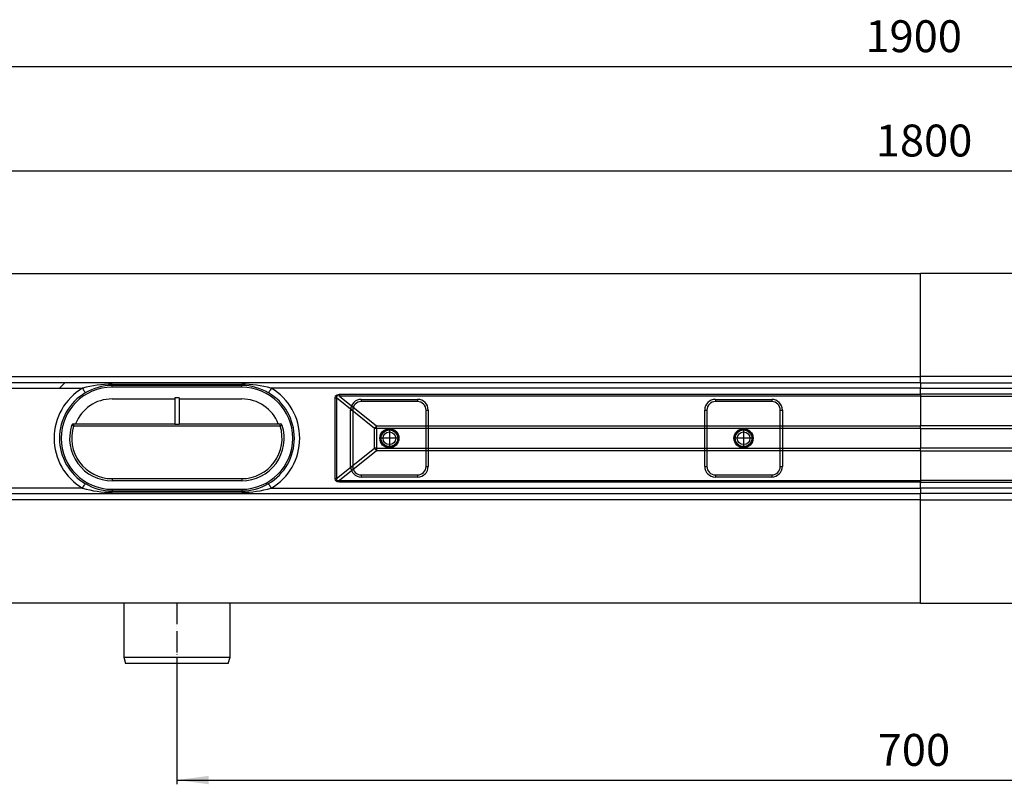
# Model space of a CAD drawing. Units: millimetres. Extents: x -836 to 1543, y -180 to 645.
# Drawn here: x -310 to 153, y -180 to 180 of the extents above; entities that cross this region are included whole.
import ezdxf

# ---------------------------------------------------------------- set-up
doc = ezdxf.new("R2010")
doc.units = ezdxf.units.MM
doc.linetypes.add('DOT_CENTER', pattern=[14, 12, -1, 0, -1])
doc.linetypes.add('PHANTOM', pattern=[13, 10, -1, 0, -1, 0, -1])
doc.layers.add('1', color=7, linetype='Continuous')
doc.styles.add('CONVERTER_11', font='txt.shx', dxfattribs={"width": 0.9})
doc.dimstyles.new('ME10_DIM_12', dxfattribs={"dimtxt": 15, "dimasz": 15, "dimexe": 2, "dimexo": 0, "dimgap": 2, "dimtad": 1, "dimdsep": 46, "dimtxsty": 'CONVERTER_11', "dimsah": 1, "dimcen": 0.09, "dimclrd": 4, "dimclre": 4, "dimclrt": 1, "dimadec": 0, "dimazin": 0, "dimtfac": 1, "dimtdec": 4, "dimtix": 1, "dimtmove": 0, "dimatfit": 3, "dimfxl": 1, "dimtolj": 1, "dimtzin": 0, "dimarcsym": 0})
doc.dimstyles.new('ME10_DIM_14', dxfattribs={"dimtxt": 15, "dimasz": 15, "dimexe": 2, "dimexo": 0, "dimgap": 2, "dimtad": 1, "dimdsep": 46, "dimtxsty": 'CONVERTER_11', "dimsah": 1, "dimcen": 0.09, "dimclrd": 4, "dimclre": 4, "dimclrt": 1, "dimadec": 0, "dimazin": 0, "dimtfac": 1, "dimtdec": 4, "dimtix": 1, "dimtmove": 0, "dimatfit": 3, "dimfxl": 1, "dimtolj": 1, "dimtzin": 0, "dimarcsym": 0})
doc.dimstyles.new('ME10_DIM_15', dxfattribs={"dimtxt": 15, "dimasz": 15, "dimexe": 2, "dimexo": 0, "dimgap": 2, "dimtad": 1, "dimdsep": 46, "dimtxsty": 'CONVERTER_11', "dimsah": 1, "dimcen": 0.09, "dimclrd": 4, "dimclre": 4, "dimclrt": 1, "dimadec": 0, "dimazin": 0, "dimtfac": 1, "dimtdec": 4, "dimtix": 1, "dimtmove": 0, "dimatfit": 3, "dimfxl": 1, "dimtolj": 1, "dimtzin": 0, "dimarcsym": 0})

# ---------------------------------------------------------------- blocks, each defined once
blk = doc.blocks.new('*D4')
at = {"layer": '1', "color": 4, "linetype": 'Continuous'}
for p, q in [((-236.27, -119.94), (-236.27, -179.69)), ((463.73, -119.94), (463.73, -179.69)), ((-236.27, -177.69), (463.73, -177.69))]:
    blk.add_line(p, q, dxfattribs=at)
at = {"layer": '1', "color": 4}
for points in [[(-221.27, -175.72), (-221.27, -179.67), (-236.27, -177.69)], [(448.73, -179.67), (448.73, -175.72), (463.73, -177.69)]]:
    blk.add_solid(points, dxfattribs=at)
at = {"layer": '1', "color": 1, "insert": (93.53, -175.69), "char_height": 15, "attachment_point": 7, "rotation": 0.0001, "line_spacing_factor": 0.60024, "style": 'CONVERTER_11'}
blk.add_mtext('700', dxfattribs=at)
blk = doc.blocks.new('*D6')
at = {"layer": '1', "color": 4, "linetype": 'Continuous'}
for p, q in [((-836.27, 55.56), (-836.27, 159.94)), ((-836.27, 157.94), (1063.73, 157.94)), ((1063.73, 55.56), (1063.73, 159.94))]:
    blk.add_line(p, q, dxfattribs=at)
at = {"layer": '1', "color": 4}
for points in [[(-821.27, 159.91), (-821.27, 155.96), (-836.27, 157.94)], [(1048.73, 155.96), (1048.73, 159.91), (1063.73, 157.94)]]:
    blk.add_solid(points, dxfattribs=at)
at = {"layer": '1', "color": 1, "insert": (87.73, 159.94), "char_height": 15, "attachment_point": 7, "rotation": 0.0001, "line_spacing_factor": 0.60024, "style": 'CONVERTER_11'}
blk.add_mtext('1900', dxfattribs=at)
blk = doc.blocks.new('*D7')
at = {"layer": '1', "color": 4, "linetype": 'Continuous'}
for p, q in [((-786.27, 6.56), (-786.27, 110.88)), ((-786.27, 108.88), (1013.73, 108.88)), ((1013.73, 6.56), (1013.73, 110.88))]:
    blk.add_line(p, q, dxfattribs=at)
at = {"layer": '1', "color": 4}
for points in [[(-771.27, 110.85), (-771.27, 106.9), (-786.27, 108.88)], [(998.73, 106.9), (998.73, 110.85), (1013.73, 108.88)]]:
    blk.add_solid(points, dxfattribs=at)
at = {"layer": '1', "color": 1, "insert": (92.63, 110.88), "char_height": 15, "attachment_point": 7, "rotation": 0.0001, "line_spacing_factor": 0.60024, "style": 'CONVERTER_11'}
blk.add_mtext('1800', dxfattribs=at)
blk = doc.blocks.new('HL50FU-0-190', base_point=(353.548, 232.422))
at = {"color": 7, "linetype": 'Continuous'}
for p, q in [((-831.273, 60.559), (113.727, 60.559)), ((1058.727, 60.559), (113.727, 60.559)), ((113.727, 12.059), (113.727, 60.559)), ((-783.773, 12.059), (113.727, 12.059)), ((113.727, 9.059), (113.727, 12.059)), ((1011.227, 12.059), (113.727, 12.059)), ((113.727, 9.059), (-783.773, 9.059)), ((-641.245, 6.559), (-280.667, 6.559)), ((-291.532, 6.559), (-289.95, 8.152)), ((-289.95, 8.152), (-288.95, 9.059)), ((-280.667, 6.559), (-280.419, 6.139)), ((-280.419, 6.139), (-280.18, 5.736)), ((-280.18, 5.736), (-279.96, 5.364)), ((-279.96, 5.364), (-279.767, 5.037)), ((-279.767, 5.037), (-279.609, 4.77)), ((-279.609, 4.77), (-279.491, 4.571)), ((-266.773, 8.459), (-266.773, 7.859)), ((-266.773, 8.459), (-205.773, 8.459)), ((-266.773, 7.059), (-266.773, 7.859)), ((-205.773, 7.859), (-266.773, 7.859)), ((-205.773, 7.059), (-266.773, 7.059)), ((-205.773, 8.459), (-205.773, 7.859)), ((-205.773, 7.059), (-205.773, 7.859)), ((-192.937, 4.77), (-193.054, 4.571)), ((-192.779, 5.037), (-192.937, 4.77)), ((-192.586, 5.364), (-192.779, 5.037)), ((-192.366, 5.736), (-192.586, 5.364)), ((-192.127, 6.139), (-192.366, 5.736)), ((-191.879, 6.559), (-192.127, 6.139)), ((113.727, 6.559), (-191.879, 6.559)), ((113.727, 9.059), (113.727, 6.559)), ((113.727, 9.059), (1011.227, 9.059)), ((113.727, 3.708), (113.727, 6.559)), ((113.727, 6.559), (419.333, 6.559)), ((-279.491, 4.571), (-279.419, 4.448)), ((-279.419, 4.448), (-279.394, 4.407)), ((-266.773, 1.559), (-237.273, 1.559)), ((-237.273, 2.059), (-237.273, -10.441)), ((-235.273, 2.059), (-237.273, 2.059)), ((-235.273, 2.059), (-235.273, -10.441)), ((-235.273, 1.559), (-205.773, 1.559)), ((-193.127, 4.448), (-193.151, 4.407)), ((-193.054, 4.571), (-193.127, 4.448)), ((-161.799, 1.989), (-161.563, 2.938)), ((-161.799, -35.871), (-161.799, 1.989)), ((-161.799, 1.989), (-161.152, 1.989)), ((-161.563, 2.938), (-160.858, 3.515)), ((-161.125, 2.668), (-161.152, 1.989)), ((-161.152, 1.989), (-161.152, -35.871)), ((-143.319, -12.347), (-161.152, 1.989)), ((-160.637, 2.979), (-161.125, 2.668)), ((-160.858, 3.515), (-159.699, 3.708)), ((-159.699, 2.918), (-160.637, 2.979)), ((-159.699, 3.708), (113.727, 3.708)), ((-159.699, 3.708), (-159.699, 2.918)), ((113.727, 2.918), (-159.699, 2.918)), ((-159.699, 2.918), (-142.283, -11.082)), ((-149.523, 1.309), (-149.523, 0.309)), ((-149.523, 1.309), (-123.023, 1.309)), ((-123.023, 0.309), (-149.523, 0.309)), ((-123.023, 1.309), (-123.023, 0.309)), ((17.143, 1.309), (43.643, 1.309)), ((17.143, 1.309), (17.143, 0.309)), ((43.643, 0.309), (17.143, 0.309)), ((43.643, 1.309), (43.643, 0.309)), ((113.727, 3.708), (113.727, 2.918)), ((387.153, 3.708), (113.727, 3.708)), ((113.727, 2.918), (113.727, -11.082)), ((113.727, 2.918), (387.153, 2.918)), ((-154.523, -3.691), (-153.523, -3.691)), ((-154.523, -30.191), (-154.523, -3.691)), ((-153.523, -3.691), (-153.523, -30.191)), ((-119.023, -3.691), (-118.023, -3.691)), ((-119.023, -30.191), (-119.023, -3.691)), ((-118.023, -3.691), (-118.023, -30.191)), ((12.143, -30.191), (12.143, -3.691)), ((12.143, -3.691), (13.143, -3.691)), ((13.143, -3.691), (13.143, -30.191)), ((47.643, -30.191), (47.643, -3.691)), ((47.643, -3.691), (48.643, -3.691)), ((48.643, -3.691), (48.643, -30.191)), ((-285.817, -10.894), (-285.835, -10.888)), ((-285.762, -10.911), (-285.817, -10.894)), ((-285.674, -10.939), (-285.762, -10.911)), ((-285.556, -10.977), (-285.674, -10.939)), ((-285.411, -11.023), (-285.556, -10.977)), ((-285.247, -11.075), (-285.411, -11.023)), ((-285.068, -11.132), (-285.247, -11.075)), ((-284.882, -11.191), (-285.068, -11.132)), ((-284.882, -10.191), (-237.273, -10.191)), ((-284.882, -10.191), (-284.882, -11.191)), ((-187.664, -11.191), (-284.882, -11.191)), ((-235.273, -10.441), (-237.273, -10.441)), ((-235.273, -10.191), (-187.664, -10.191)), ((-187.664, -11.191), (-187.664, -10.191)), ((-187.478, -11.132), (-187.664, -11.191)), ((-187.299, -11.075), (-187.478, -11.132)), ((-187.134, -11.023), (-187.299, -11.075)), ((-186.99, -10.977), (-187.134, -11.023)), ((-186.871, -10.939), (-186.99, -10.977)), ((-186.783, -10.911), (-186.871, -10.939)), ((-186.729, -10.894), (-186.783, -10.911)), ((-186.711, -10.888), (-186.729, -10.894)), ((-142.283, -12.347), (-143.319, -12.347)), ((-143.319, -21.535), (-143.319, -12.347)), ((-142.283, -11.082), (113.727, -11.082)), ((-142.283, -12.347), (-142.283, -11.082)), ((-142.283, -12.347), (-142.283, -21.535)), ((113.727, -12.347), (-142.283, -12.347)), ((113.727, -12.347), (113.727, -11.082)), ((369.738, -11.082), (113.727, -11.082)), ((113.727, -12.347), (113.727, -21.535)), ((113.727, -12.347), (369.738, -12.347)), ((-161.152, -35.871), (-143.319, -21.535)), ((-142.283, -22.8), (-159.699, -36.799)), ((-142.283, -21.535), (-143.319, -21.535)), ((-142.283, -21.535), (-142.283, -22.8)), ((-142.283, -21.535), (113.727, -21.535)), ((113.727, -22.8), (-142.283, -22.8)), ((113.727, -22.8), (113.727, -21.535)), ((369.738, -21.535), (113.727, -21.535)), ((113.727, -22.8), (113.727, -36.799)), ((113.727, -22.8), (369.738, -22.8)), ((-154.523, -30.191), (-153.523, -30.191)), ((-119.023, -30.191), (-118.023, -30.191)), ((12.143, -30.191), (13.143, -30.191)), ((47.643, -30.191), (48.643, -30.191)), ((-266.773, -35.941), (-266.773, -36.941)), ((-266.773, -35.941), (-205.773, -35.941)), ((-205.773, -36.941), (-266.773, -36.941)), ((-205.773, -35.941), (-205.773, -36.941)), ((-161.563, -36.82), (-161.799, -35.871)), ((-161.799, -35.871), (-161.152, -35.871)), ((-160.858, -37.397), (-161.563, -36.82)), ((-161.152, -35.871), (-161.125, -36.55)), ((-161.125, -36.55), (-160.637, -36.861)), ((-160.637, -36.861), (-159.699, -36.799)), ((-159.699, -37.59), (-159.699, -36.799)), ((-159.699, -36.799), (113.727, -36.799)), ((-149.523, -34.191), (-123.023, -34.191)), ((-149.523, -34.191), (-149.523, -35.191)), ((-123.023, -35.191), (-149.523, -35.191)), ((-123.023, -34.191), (-123.023, -35.191)), ((17.143, -34.191), (17.143, -35.191)), ((17.143, -34.191), (43.643, -34.191)), ((43.643, -35.191), (17.143, -35.191)), ((43.643, -34.191), (43.643, -35.191)), ((113.727, -36.799), (113.727, -37.59)), ((387.153, -36.799), (113.727, -36.799)), ((-280.667, -40.441), (-641.245, -40.441)), ((-280.667, -40.441), (-280.419, -40.021)), ((-280.419, -40.021), (-280.18, -39.617)), ((-280.18, -39.617), (-279.96, -39.245)), ((-279.96, -39.245), (-279.767, -38.919)), ((-279.767, -38.919), (-279.609, -38.652)), ((-279.609, -38.652), (-279.491, -38.453)), ((-279.491, -38.453), (-279.419, -38.33)), ((-279.419, -38.33), (-279.394, -38.289)), ((-266.773, -40.941), (-266.773, -41.741)), ((-266.773, -40.941), (-205.773, -40.941)), ((-205.773, -40.941), (-205.773, -41.741)), ((-193.127, -38.33), (-193.151, -38.289)), ((-193.054, -38.453), (-193.127, -38.33)), ((-192.937, -38.652), (-193.054, -38.453)), ((-192.779, -38.919), (-192.937, -38.652)), ((-192.586, -39.245), (-192.779, -38.919)), ((-192.366, -39.617), (-192.586, -39.245)), ((-192.127, -40.021), (-192.366, -39.617)), ((-191.879, -40.441), (-192.127, -40.021)), ((-191.879, -40.441), (113.727, -40.441)), ((-159.699, -37.59), (-160.858, -37.397)), ((113.727, -37.59), (-159.699, -37.59)), ((113.727, -40.441), (113.727, -37.59)), ((113.727, -37.59), (387.153, -37.59)), ((113.727, -40.441), (113.727, -42.941)), ((419.333, -40.441), (113.727, -40.441)), ((-783.773, -42.941), (113.727, -42.941)), ((113.727, -45.941), (-783.773, -45.941)), ((-266.773, -41.741), (-205.773, -41.741)), ((-266.773, -42.341), (-266.773, -41.741)), ((-205.773, -42.341), (-266.773, -42.341)), ((-205.773, -42.341), (-205.773, -41.741)), ((113.727, -45.941), (113.727, -42.941)), ((1011.227, -42.941), (113.727, -42.941)), ((113.727, -94.441), (113.727, -45.941)), ((113.727, -45.941), (1011.227, -45.941)), ((113.727, -94.441), (-831.273, -94.441)), ((-261.273, -94.441), (-261.273, -119.941)), ((-211.273, -119.941), (-211.273, -94.441)), ((113.727, -94.441), (1058.727, -94.441)), ((-261.273, -119.941), (-211.273, -119.941)), ((-261.273, -119.941), (-260.469, -122.941)), ((-212.077, -122.941), (-211.273, -119.941)), ((-212.077, -122.941), (-260.469, -122.941))]:
    blk.add_line(p, q, dxfattribs=at)
for centre, radius in [((-136.273, -16.941), 4.5), ((-136.273, -16.941), 4.5), ((-136.273, -16.941), 4.5), ((-136.273, -16.941), 4.5), ((-136.273, -16.941), 4), ((-136.273, -16.941), 4), ((-136.273, -16.941), 4), ((-136.273, -16.941), 4), ((-136.273, -16.941), 3.9), ((30.393, -16.941), 4.5), ((30.393, -16.941), 4.5), ((30.393, -16.941), 4.5), ((30.393, -16.941), 4), ((30.393, -16.941), 4), ((30.393, -16.941), 4), ((30.393, -16.941), 4), ((30.393, -16.941), 3.9), ((-136.273, -16.941), 3), ((-136.273, -16.941), 3), ((-136.273, -16.941), 3), ((-136.273, -16.941), 3), ((30.393, -16.941), 3), ((30.393, -16.941), 3), ((30.393, -16.941), 3), ((30.393, -16.941), 3)]:
    blk.add_circle(centre, radius, dxfattribs=at)
for centre, radius, start, end in [((-266.773, -16.941), 27.3, 120.59281, 239.40719), ((-266.773, -16.941), 24, 90, 270), ((-267.078, -41.057), 49.517, 89.64662, 105.9273), ((-266.773, -16.941), 24.8, 90.00005, 120.59279), ((-205.467, -41.057), 49.517, 74.0727, 90.35338), ((-205.773, -16.941), 24.8, 59.40724, 89.99992), ((-205.773, -16.941), 24, 270, 90), ((-205.773, -16.941), 27.3, 300.59281, 59.40719), ((-266.773, -16.941), 24.8, 120.59281, 239.40719), ((-266.773, -16.941), 18.5, 90, 158.60073), ((-205.773, -16.941), 18.5, 21.39927, 90), ((-205.773, -16.941), 24.8, 300.59281, 59.40719), ((-149.523, -3.691), 5, 90, 180), ((-149.523, -3.691), 4, 90, 180), ((-123.023, -3.691), 5, 0, 90), ((-123.023, -3.691), 4, 0, 90), ((17.143, -3.691), 5, 90, 180), ((17.143, -3.691), 4, 90, 180), ((43.643, -3.691), 5, 0, 90), ((43.643, -3.691), 4, 0, 90), ((-266.773, -16.941), 20, 162.38427, 270), ((-284.882, -11.191), 1, 90, 162.38427), ((-266.773, -16.941), 19, 162.38427, 270), ((-205.773, -16.941), 20, 270, 17.61573), ((-205.773, -16.941), 19, 270, 17.61573), ((-187.664, -11.191), 1, 17.61573, 90), ((-127.89, -23.919), 19.286, 138.27209, 143.12953), ((-127.89, -9.963), 19.286, 216.87047, 221.72791), ((-149.523, -30.191), 5, 180, 270), ((-149.523, -30.191), 4, 180, 270), ((-123.023, -30.191), 4, 270, 0), ((-123.023, -30.191), 5, 270, 0), ((17.143, -30.191), 5, 180, 270), ((17.143, -30.191), 4, 180, 270), ((43.643, -30.191), 5, 270, 0), ((43.643, -30.191), 4, 270, 0), ((-267.052, 7.37), 49.712, 254.10469, 270.32141), ((-266.773, -16.941), 24.8, 239.40723, 269.99996), ((-205.773, -16.941), 24.8, 270.00004, 300.59277), ((-205.494, 7.37), 49.712, 269.67861, 285.89529)]:
    blk.add_arc(centre, radius, start, end, dxfattribs=at)
at = {"layer": '1', "color": 7, "linetype": 'DOT_CENTER'}
for p, q in [((-136.273, -12.651), (-136.273, -21.231)), ((30.393, -12.651), (30.393, -21.231)), ((-131.983, -16.941), (-140.563, -16.941)), ((34.683, -16.941), (26.103, -16.941))]:
    blk.add_line(p, q, dxfattribs=at)
at = {"layer": '1', "color": 7, "linetype": 'PHANTOM'}
for p, q in [((-136.273, -13.641), (-136.273, -20.241)), ((-136.273, -13.641), (-136.273, -20.241)), ((-136.273, -13.641), (-136.273, -20.241)), ((-136.273, -13.641), (-136.273, -20.241)), ((30.393, -13.641), (30.393, -20.241)), ((30.393, -13.641), (30.393, -20.241)), ((30.393, -13.641), (30.393, -20.241)), ((30.393, -13.641), (30.393, -20.241)), ((-132.973, -16.941), (-139.573, -16.941)), ((-132.973, -16.941), (-139.573, -16.941)), ((-132.973, -16.941), (-139.573, -16.941)), ((-132.973, -16.941), (-139.573, -16.941)), ((33.693, -16.941), (27.093, -16.941)), ((33.693, -16.941), (27.093, -16.941)), ((33.693, -16.941), (27.093, -16.941)), ((33.693, -16.941), (27.093, -16.941)), ((-236.273, -94.441), (-236.273, -119.941))]:
    blk.add_line(p, q, dxfattribs=at)
at = {"layer": '1'}
for p1, p2, distance, dimstyle, picture, middle in [((1063.727, 55.559), (-836.273, 55.559), -102.376, 'ME10_DIM_14', '*D6', (110.229, 167.435)), ((1013.727, 6.559), (-786.273, 6.559), -102.316, 'ME10_DIM_15', '*D7', (115.135, 118.375)), ((463.727, -119.941), (-236.273, -119.941), 57.749, 'ME10_DIM_12', '*D4', (111.531, -168.19))]:
    dim = blk.add_aligned_dim(p1=p1, p2=p2, distance=distance, dimstyle=dimstyle, dxfattribs=at)
    dim.commit()
    dim.dimension.update_dxf_attribs({"geometry": picture, "text_midpoint": middle, "text_rotation": 0.00014})

msp = doc.modelspace()

# ---------------------------------------------------------------- block references
msp.add_blockref('HL50FU-0-190', (353.55, 232.42))

doc.saveas('drawing.dxf')
